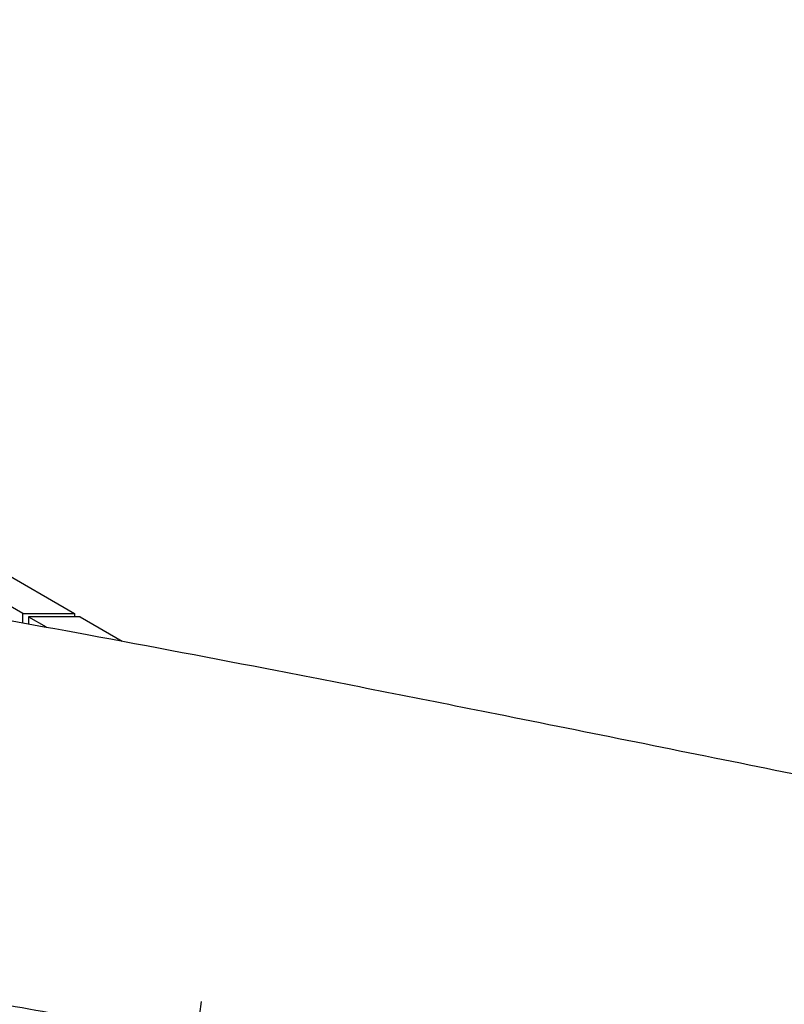
# Model space of a CAD drawing. Units: millimetres. Extents: x -10132 to 10924, y -6264 to 5679.
# Drawn here: x 6463 to 6744, y 703 to 1066 of the extents above; entities that cross this region are included whole.
import ezdxf

# ---------------------------------------------------------------- set-up
doc = ezdxf.new("R2010")
doc.units = ezdxf.units.MM
doc.header["$LTSCALE"] = 20
doc.layers.add('2d', color=230, linetype='Continuous')

msp = doc.modelspace()

# ---------------------------------------------------------------- linework, layer by layer
at = {"layer": '2d'}
for p, q in [((6463.7, 846.98), (6402.06, 882.64)), ((6419.34, 883.66), (6482.73, 846.98)), ((6463.7, 846.98), (6482.73, 846.98)), ((6463.7, 843.57), (6463.7, 846.98)), ((6484.85, 845.76), (6465.81, 845.76)), ((6465.81, 845.76), (6465.81, 843.18)), ((6465.81, 845.76), (6472.31, 842)), ((6482.73, 846.98), (6482.73, 845.76)), ((6484.85, 845.76), (6500.27, 836.83)), ((6529.38, 704.19), (6526.9, 684.01))]:
    msp.add_line(p, q, dxfattribs=at)
for points, knots in [([(5088.44, 1065.58), (5091.67, 1064.97), (5094.9, 1064.37), (5107.82, 1061.95), (5117.5, 1060.12), (5156.23, 1052.74), (5185.25, 1047.1), (5248.72, 1034.6), (5283.16, 1027.73), (5364.17, 1011.58), (5410.72, 1002.3), (5497.57, 985.49), (5537.85, 977.89), (5605.72, 965.71), (5633.28, 960.94), (5683.41, 952.68), (5705.97, 949.12), (5749.7, 942.52), (5770.86, 939.46), (5815.31, 933.23), (5838.59, 930.08), (5888.51, 923.54), (5915.13, 920.16), (5974.87, 912.72), (6007.98, 908.69), (6088.34, 898.88), (6135.59, 893.09), (6218.85, 882.22), (6254.86, 877.31), (6314.97, 868.49), (6339.08, 864.79), (6383.56, 857.58), (6403.94, 854.13), (6445.36, 846.9), (6466.4, 843.11), (6510.76, 834.9), (6534.08, 830.47), (6584.36, 820.73), (6611.31, 815.4), (6672.44, 803.18), (6706.62, 796.25), (6745.86, 788.32), (6750.93, 787.29), (6755.99, 786.27)], [0, 0, 0, 0, 10.000001, 10.000001, 40.000032, 40.000032, 130.00055, 130.00055, 236.966676, 236.966676, 381.611974, 381.611974, 506.624936, 506.624936, 591.958242, 591.958242, 661.685422, 661.685422, 726.968982, 726.968982, 798.716906, 798.716906, 880.676384, 880.676384, 982.508919, 982.508919, 1127.758803, 1127.758803, 1238.568263, 1238.568263, 1312.862223, 1312.862223, 1375.782307, 1375.782307, 1440.840359, 1440.840359, 1513.058257, 1513.058257, 1596.619636, 1596.619636, 1702.661299, 1702.661299, 1718.373937, 1718.373937, 1718.373937, 1718.373937]), ([(6434.11, 707.1), (6459.55, 702.59), (6487.15, 697.62), (6518.31, 692.01), (6522.93, 691.18), (6527.67, 690.33)], [104.891231, 104.891231, 104.891231, 104.891231, 113.935971, 113.935971, 115.466461, 115.466461, 115.466461, 115.466461])]:
    msp.add_open_spline(points, degree=3, knots=knots, dxfattribs=at)

doc.saveas('drawing.dxf')
